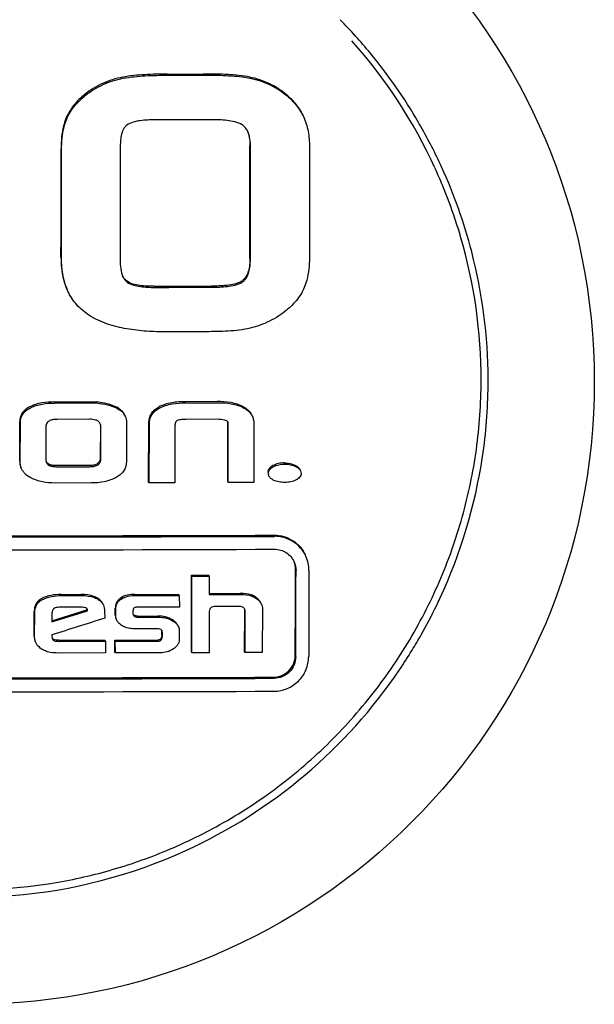
# Model space of a CAD drawing. Units: millimetres. Extents: x 8543 to 13597, y 66 to 5574.
# Drawn here: x 11499 to 11513, y 4134 to 4157 of the extents above; entities that cross this region are included whole.
import ezdxf

# ---------------------------------------------------------------- set-up
doc = ezdxf.new("R2010")
doc.units = ezdxf.units.MM

msp = doc.modelspace()

# ---------------------------------------------------------------- linework, layer by layer
for p, q in [((11502.62, 4155.805), (11503.458, 4155.807)), ((11502.632, 4155.78), (11503.469, 4155.782)), ((11505.777, 4154.821), (11505.794, 4154.782)), ((11508.813, 4153.638), (11508.822, 4153.62)), ((11503.454, 4149.846), (11502.606, 4149.844)), ((11500.015, 4148.222), (11500.982, 4148.223)), ((11500.994, 4148.198), (11500.982, 4148.223)), ((11503.78, 4148.23), (11503.045, 4148.228)), ((11503.056, 4148.202), (11503.792, 4148.204)), ((11500.026, 4148.196), (11500.994, 4148.198)), ((11499.214, 4146.848), (11499.216, 4147.769)), ((11500.828, 4147.821), (11500.087, 4147.82)), ((11501.682, 4147.75), (11501.68, 4146.826)), ((11503.786, 4147.821), (11503.061, 4147.819)), ((11504.023, 4146.381), (11504.026, 4147.754)), ((11499.225, 4146.822), (11499.228, 4147.744)), ((11499.819, 4147.648), (11499.818, 4146.919)), ((11501.079, 4147.675), (11501.077, 4146.932)), ((11501.089, 4146.907), (11501.09, 4147.65)), ((11502.192, 4146.376), (11502.2, 4147.732)), ((11502.204, 4146.351), (11502.212, 4147.707)), ((11502.803, 4147.671), (11502.8, 4146.352)), ((11504.034, 4146.356), (11504.037, 4147.729)), ((11504.629, 4147.711), (11504.625, 4146.358)), ((11500.825, 4146.75), (11500.073, 4146.749)), ((11500.085, 4146.724), (11500.836, 4146.725)), ((11500.876, 4146.348), (11500.027, 4146.347)), ((11502.204, 4146.351), (11502.192, 4146.376)), ((11502.8, 4146.352), (11502.204, 4146.351)), ((11504.034, 4146.356), (11504.023, 4146.381)), ((11504.625, 4146.358), (11504.034, 4146.356)), ((11503.186, 4144.218), (11503.583, 4144.219)), ((11503.197, 4144.192), (11503.186, 4144.218)), ((11503.197, 4144.192), (11503.595, 4144.193)), ((11503.595, 4144.193), (11503.583, 4144.219)), ((11503.595, 4144.193), (11503.597, 4143.765)), ((11500.17, 4143.768), (11500.637, 4143.769)), ((11500.182, 4143.743), (11500.648, 4143.744)), ((11501.878, 4143.771), (11502.891, 4143.774)), ((11501.89, 4143.746), (11502.902, 4143.748)), ((11502.902, 4143.748), (11502.891, 4143.774)), ((11502.902, 4143.748), (11502.905, 4143.478)), ((11503.597, 4143.791), (11504.314, 4143.793)), ((11503.597, 4143.765), (11504.326, 4143.767)), ((11500.634, 4143.473), (11500.122, 4143.472)), ((11501.424, 4143.291), (11501.424, 4143.453)), ((11501.435, 4143.265), (11501.436, 4143.428)), ((11502.905, 4143.478), (11501.979, 4143.475)), ((11504.284, 4143.494), (11503.765, 4143.492)), ((11504.826, 4143.435), (11504.822, 4142.426)), ((11499.548, 4142.804), (11499.55, 4143.372)), ((11499.559, 4142.778), (11499.561, 4143.346)), ((11499.955, 4143.162), (11500.767, 4143.417)), ((11499.955, 4143.133), (11500.779, 4143.392)), ((11499.959, 4143.342), (11499.955, 4143.133)), ((11500.779, 4143.392), (11500.767, 4143.417)), ((11501.176, 4143.39), (11501.179, 4143.22)), ((11501.833, 4143.382), (11501.833, 4143.318)), ((11501.871, 4143.264), (11501.859, 4143.289)), ((11501.946, 4143.27), (11502.409, 4143.271)), ((11501.957, 4143.244), (11502.42, 4143.245)), ((11503.596, 4143.379), (11503.593, 4142.422)), ((11504.414, 4142.45), (11504.417, 4143.4)), ((11504.425, 4142.425), (11504.428, 4143.374)), ((11501.452, 4143.184), (11501.449, 4143.191)), ((11502.371, 4142.974), (11501.953, 4142.974)), ((11499.957, 4142.835), (11499.957, 4142.803)), ((11499.957, 4142.803), (11499.964, 4142.766)), ((11502.501, 4142.833), (11502.501, 4142.909)), ((11502.512, 4142.808), (11502.512, 4142.884)), ((11502.903, 4142.924), (11502.902, 4142.725)), ((11500.115, 4142.711), (11501.183, 4142.712)), ((11500.126, 4142.685), (11501.195, 4142.687)), ((11501.195, 4142.687), (11501.183, 4142.712)), ((11501.195, 4142.687), (11501.197, 4142.416)), ((11501.411, 4142.713), (11502.407, 4142.715)), ((11501.423, 4142.687), (11501.411, 4142.713)), ((11501.414, 4142.442), (11501.411, 4142.713)), ((11501.423, 4142.687), (11502.419, 4142.689)), ((11501.426, 4142.417), (11501.423, 4142.687)), ((11501.197, 4142.416), (11500.108, 4142.415)), ((11501.426, 4142.417), (11501.414, 4142.442)), ((11502.459, 4142.419), (11501.426, 4142.417)), ((11503.195, 4142.421), (11503.184, 4142.446)), ((11503.593, 4142.422), (11503.195, 4142.421)), ((11504.425, 4142.425), (11504.414, 4142.45)), ((11504.822, 4142.426), (11504.425, 4142.425))]:
    msp.add_line(p, q)
msp.add_circle((11498.101, 4148.69), 14.4)
for centre, radius, start, end in [((11498.156, 4148.715), 11.89, 39.5983, 44.5996), ((11498.131, 4148.756), 11.745, 24.5595, 41.7268), ((11498.129, 4148.698), 11.921, 30.1417, 39.5795), ((11498.132, 4148.7), 11.918, 29.5644, 30.1398), ((11498.163, 4148.717), 11.882, 24.563, 29.5664), ((11498.144, 4148.741), 11.739, 22.5014, 24.5581), ((11498.162, 4148.719), 11.882, 19.5508, 24.5542), ((11498.132, 4148.736), 11.752, 18.3928, 22.5016), ((11498.117, 4148.703), 11.93, 14.5296, 19.5515), ((11498.144, 4148.74), 11.74, 16.3346, 18.3912), ((11498.133, 4148.738), 11.751, 359.8927, 16.3338), ((11498.101, 4148.706), 11.945, 0.2144, 14.4931), ((11498.112, 4148.711), 11.934, 359.4989, 0.1939), ((11498.14, 4148.711), 11.906, 351.5412, 359.4965), ((11500.869, 4147.676), 0.21, 359.8589, 2.6775), ((11498.058, 4148.733), 11.99, 335.0598, 351.4955), ((11498.098, 5930.255), 1785.129, 269.775421, 270.224579), ((11498.109, 5936.544), 1791.444, 269.776213, 270.223787), ((11498.108, 5932.893), 1788.091, 269.775793, 270.224207), ((11505.111, 4144.324), 0.792, 359.816, 24.5516), ((11498.081, 4148.733), 11.969, 334.1861, 335.0129), ((11500.628, 4143.419), 0.139, 2.0065, 4.4853), ((11500.606, 4143.418), 0.161, 359.7875, 2.005), ((11498.063, 4148.742), 11.989, 330.4791, 334.1853), ((11501.604, 4143.256), 0.168, 194.0414, 202.6584), ((11501.88, 4143.312), 0.0467, 205.0551, 212.3077), ((11504.274, 4143.4), 0.143, 359.8009, 4.1023), ((11502.438, 4142.882), 0.0853, 59.4644, 64.8364), ((11502.371, 4142.912), 0.13, 3.4001, 7.6662), ((11502.343, 4142.91), 0.158, 359.7434, 3.3962), ((11498.068, 4148.739), 11.984, 328.5258, 330.4791), ((11498.09, 4148.726), 11.958, 325.9242, 328.5262), ((11498.087, 5924.579), 1782.737, 269.77512, 270.22488), ((11498.099, 5930.877), 1789.06, 269.775914, 270.224086), ((11498.081, 4148.736), 11.971, 294.5533, 325.9082), ((11498.098, 5927.088), 1785.57, 269.775476, 270.224524), ((11498.062, 4148.775), 11.836, 292.6176, 297.7814), ((11498.055, 4148.826), 12.063, 274.6911, 294.487)]:
    msp.add_arc(centre, radius, start, end)
for points, knots in [([(11501.593, 4155.734), (11501.434, 4155.703), (11501.122, 4155.608), (11500.843, 4155.437), (11500.717, 4155.335)], [0, 0, 0, 0, 0.500008, 1, 1, 1, 1]), ([(11502.62, 4155.805), (11502.448, 4155.805), (11502.191, 4155.799), (11501.848, 4155.773), (11501.677, 4155.75), (11501.593, 4155.734)], [0, 0, 0, 0, 0.499924, 0.749955, 1, 1, 1, 1]), ([(11501.604, 4155.708), (11501.689, 4155.725), (11501.859, 4155.748), (11502.202, 4155.774), (11502.46, 4155.779), (11502.632, 4155.78)], [0, 0, 0, 0, 0.250042, 0.500074, 1, 1, 1, 1]), ([(11504.473, 4155.747), (11504.39, 4155.762), (11504.221, 4155.783), (11503.882, 4155.804), (11503.627, 4155.808), (11503.458, 4155.807)], [0, 0, 0, 0, 0.249916, 0.499907, 1, 1, 1, 1]), ([(11503.469, 4155.782), (11503.639, 4155.783), (11503.894, 4155.779), (11504.233, 4155.757), (11504.401, 4155.737), (11504.485, 4155.722)], [0, 0, 0, 0, 0.500093, 0.750084, 1, 1, 1, 1]), ([(11505.354, 4155.351), (11505.228, 4155.454), (11504.947, 4155.625), (11504.633, 4155.719), (11504.473, 4155.747)], [0, 0, 0, 0, 0.499989, 1, 1, 1, 1]), ([(11504.485, 4155.722), (11504.645, 4155.693), (11504.959, 4155.6), (11505.239, 4155.428), (11505.365, 4155.326)], [0, 0, 0, 0, 0.500011, 1, 1, 1, 1]), ([(11500.729, 4155.309), (11500.854, 4155.411), (11501.134, 4155.582), (11501.446, 4155.678), (11501.604, 4155.708)], [0, 0, 0, 0, 0.49999, 1, 1, 1, 1]), ([(11500.717, 4155.335), (11500.625, 4155.259), (11500.495, 4155.134), (11500.357, 4154.939), (11500.304, 4154.831), (11500.281, 4154.776)], [0, 0, 0, 0, 0.499657, 0.749824, 1, 1, 1, 1]), ([(11500.293, 4154.75), (11500.315, 4154.806), (11500.369, 4154.913), (11500.506, 4155.109), (11500.637, 4155.234), (11500.729, 4155.309)], [0, 0, 0, 0, 0.250178, 0.500346, 1, 1, 1, 1]), ([(11505.765, 4154.847), (11505.719, 4154.946), (11505.598, 4155.132), (11505.439, 4155.283), (11505.354, 4155.351)], [0, 0, 0, 0, 0.499907, 1, 1, 1, 1]), ([(11505.365, 4155.326), (11505.45, 4155.257), (11505.61, 4155.106), (11505.731, 4154.921), (11505.777, 4154.821)], [0, 0, 0, 0, 0.500027, 1, 1, 1, 1]), ([(11500.281, 4154.776), (11500.26, 4154.721), (11500.188, 4154.497), (11500.17, 4154.26), (11500.17, 4154.084)], [0, 0, 0, 0, 0.250415, 1, 1, 1, 1]), ([(11500.182, 4154.058), (11500.182, 4154.234), (11500.2, 4154.472), (11500.271, 4154.696), (11500.293, 4154.75)], [0, 0, 0, 0, 0.749584, 1, 1, 1, 1]), ([(11501.688, 4154.622), (11501.67, 4154.608), (11501.638, 4154.575), (11501.602, 4154.515), (11501.578, 4154.451), (11501.555, 4154.362), (11501.542, 4154.247), (11501.539, 4154.156), (11501.539, 4154.11)], [0, 0, 0, 0, 0.124945, 0.249944, 0.374973, 0.50001, 0.749967, 1, 1, 1, 1]), ([(11502.335, 4154.747), (11502.279, 4154.747), (11502.168, 4154.744), (11502.001, 4154.73), (11501.838, 4154.699), (11501.732, 4154.656), (11501.688, 4154.622)], [0, 0, 0, 0, 0.250234, 0.50047, 0.750628, 1, 1, 1, 1]), ([(11504.359, 4154.629), (11504.308, 4154.662), (11504.19, 4154.705), (11503.947, 4154.745), (11503.762, 4154.751), (11503.639, 4154.751)], [0, 0, 0, 0, 0.249521, 0.499642, 1, 1, 1, 1]), ([(11504.489, 4154.474), (11504.475, 4154.505), (11504.439, 4154.564), (11504.388, 4154.611), (11504.359, 4154.629)], [0, 0, 0, 0, 0.500426, 1, 1, 1, 1]), ([(11505.794, 4154.782), (11505.839, 4154.672), (11505.901, 4154.44), (11505.916, 4154.201), (11505.916, 4154.082)], [0, 0, 0, 0, 0.499696, 1, 1, 1, 1]), ([(11504.55, 4154.118), (11504.55, 4154.179), (11504.543, 4154.3), (11504.514, 4154.419), (11504.489, 4154.474)], [0, 0, 0, 0, 0.500623, 1, 1, 1, 1]), ([(11504.495, 4154.455), (11504.512, 4154.405), (11504.533, 4154.301), (11504.538, 4154.196), (11504.538, 4154.144)], [0, 0, 0, 0, 0.499669, 1, 1, 1, 1]), ([(11500.168, 4151.569), (11500.168, 4151.44), (11500.187, 4151.181), (11500.26, 4150.931), (11500.314, 4150.814)], [0, 0, 0, 0, 0.500403, 1, 1, 1, 1]), ([(11500.325, 4150.788), (11500.272, 4150.905), (11500.198, 4151.156), (11500.18, 4151.415), (11500.18, 4151.544)], [0, 0, 0, 0, 0.499602, 1, 1, 1, 1]), ([(11501.537, 4151.496), (11501.537, 4151.433), (11501.543, 4151.305), (11501.573, 4151.179), (11501.599, 4151.121)], [0, 0, 0, 0, 0.500724, 1, 1, 1, 1]), ([(11504.536, 4151.538), (11504.536, 4151.49), (11504.532, 4151.394), (11504.507, 4151.252), (11504.462, 4151.139), (11504.404, 4151.062), (11504.367, 4151.03), (11504.347, 4151.017)], [0, 0, 0, 0, 0.250097, 0.50013, 0.749824, 0.874943, 1, 1, 1, 1]), ([(11504.359, 4150.991), (11504.379, 4151.005), (11504.415, 4151.037), (11504.473, 4151.114), (11504.519, 4151.227), (11504.543, 4151.369), (11504.548, 4151.465), (11504.548, 4151.513)], [0, 0, 0, 0, 0.125062, 0.250189, 0.499883, 0.74991, 1, 1, 1, 1]), ([(11505.914, 4151.56), (11505.914, 4151.384), (11505.891, 4151.146), (11505.816, 4150.922), (11505.794, 4150.868)], [0, 0, 0, 0, 0.749473, 1, 1, 1, 1]), ([(11501.599, 4151.121), (11501.611, 4151.097), (11501.637, 4151.05), (11501.675, 4151.011), (11501.696, 4150.994)], [0, 0, 0, 0, 0.500198, 1, 1, 1, 1]), ([(11502.32, 4150.898), (11502.211, 4150.897), (11502.046, 4150.903), (11501.831, 4150.944), (11501.727, 4150.986), (11501.684, 4151.02)], [0, 0, 0, 0, 0.500558, 0.750771, 1, 1, 1, 1]), ([(11501.696, 4150.994), (11501.739, 4150.961), (11501.843, 4150.918), (11502.057, 4150.878), (11502.222, 4150.872), (11502.332, 4150.872)], [0, 0, 0, 0, 0.249237, 0.499449, 1, 1, 1, 1]), ([(11504.347, 4151.017), (11504.322, 4151), (11504.268, 4150.973), (11504.153, 4150.939), (11504.004, 4150.916), (11503.825, 4150.904), (11503.705, 4150.901), (11503.645, 4150.901)], [0, 0, 0, 0, 0.125147, 0.25021, 0.500113, 0.750053, 1, 1, 1, 1]), ([(11503.657, 4150.876), (11503.717, 4150.876), (11503.837, 4150.878), (11504.016, 4150.891), (11504.164, 4150.914), (11504.279, 4150.948), (11504.334, 4150.975), (11504.359, 4150.991)], [0, 0, 0, 0, 0.249968, 0.499927, 0.749844, 0.874894, 1, 1, 1, 1]), ([(11500.827, 4150.22), (11500.719, 4150.289), (11500.519, 4150.454), (11500.378, 4150.672), (11500.325, 4150.788)], [0, 0, 0, 0, 0.500017, 1, 1, 1, 1]), ([(11505.794, 4150.868), (11505.748, 4150.758), (11505.617, 4150.553), (11505.442, 4150.39), (11505.348, 4150.316)], [0, 0, 0, 0, 0.499611, 1, 1, 1, 1]), ([(11505.348, 4150.316), (11505.223, 4150.216), (11504.946, 4150.047), (11504.639, 4149.948), (11504.482, 4149.915)], [0, 0, 0, 0, 0.500133, 1, 1, 1, 1]), ([(11502.606, 4149.844), (11502.453, 4149.843), (11502.146, 4149.852), (11501.687, 4149.904), (11501.239, 4150.011), (11500.956, 4150.138), (11500.827, 4150.22)], [0, 0, 0, 0, 0.250158, 0.500281, 0.750284, 1, 1, 1, 1]), ([(11504.482, 4149.915), (11504.398, 4149.897), (11504.227, 4149.874), (11503.884, 4149.85), (11503.626, 4149.847), (11503.454, 4149.846)], [0, 0, 0, 0, 0.249979, 0.499979, 1, 1, 1, 1]), ([(11503.579, 4138.303), (11504.051, 4138.551), (11504.961, 4139.112), (11506.2, 4140.13), (11507.29, 4141.306), (11508.211, 4142.618), (11508.946, 4144.041), (11509.482, 4145.551), (11509.809, 4147.118), (11509.883, 4148.184), (11509.884, 4148.716)], [0, 0, 0, 0, 0.125099, 0.250182, 0.375242, 0.50027, 0.625261, 0.750212, 0.875124, 1, 1, 1, 1]), ([(11500.015, 4148.222), (11499.918, 4148.222), (11499.726, 4148.21), (11499.537, 4148.156), (11499.451, 4148.112)], [0, 0, 0, 0, 0.500437, 1, 1, 1, 1]), ([(11501.471, 4148.091), (11501.398, 4148.133), (11501.234, 4148.187), (11501.066, 4148.213), (11500.982, 4148.223)], [0, 0, 0, 0, 0.499195, 1, 1, 1, 1]), ([(11503.045, 4148.228), (11502.939, 4148.227), (11502.727, 4148.214), (11502.52, 4148.153), (11502.427, 4148.103)], [0, 0, 0, 0, 0.500374, 1, 1, 1, 1]), ([(11504.39, 4148.108), (11504.299, 4148.157), (11504.094, 4148.218), (11503.885, 4148.23), (11503.78, 4148.23)], [0, 0, 0, 0, 0.498953, 1, 1, 1, 1]), ([(11503.792, 4148.204), (11503.896, 4148.205), (11504.106, 4148.193), (11504.31, 4148.132), (11504.402, 4148.082)], [0, 0, 0, 0, 0.501039, 1, 1, 1, 1]), ([(11499.451, 4148.112), (11499.419, 4148.096), (11499.355, 4148.058), (11499.276, 4147.98), (11499.225, 4147.879), (11499.216, 4147.806), (11499.216, 4147.769)], [0, 0, 0, 0, 0.250469, 0.500567, 0.75028, 1, 1, 1, 1]), ([(11499.228, 4147.744), (11499.228, 4147.78), (11499.237, 4147.854), (11499.287, 4147.954), (11499.367, 4148.032), (11499.43, 4148.071), (11499.463, 4148.087)], [0, 0, 0, 0, 0.24966, 0.499333, 0.74947, 1, 1, 1, 1]), ([(11499.463, 4148.087), (11499.549, 4148.13), (11499.737, 4148.184), (11499.93, 4148.196), (11500.026, 4148.196)], [0, 0, 0, 0, 0.499556, 1, 1, 1, 1]), ([(11500.994, 4148.198), (11501.078, 4148.188), (11501.246, 4148.162), (11501.409, 4148.107), (11501.483, 4148.066)], [0, 0, 0, 0, 0.500797, 1, 1, 1, 1]), ([(11501.638, 4147.923), (11501.621, 4147.959), (11501.572, 4148.025), (11501.506, 4148.071), (11501.471, 4148.091)], [0, 0, 0, 0, 0.499462, 1, 1, 1, 1]), ([(11501.483, 4148.066), (11501.518, 4148.045), (11501.586, 4147.997), (11501.636, 4147.929), (11501.653, 4147.892)], [0, 0, 0, 0, 0.500454, 1, 1, 1, 1]), ([(11502.2, 4147.732), (11502.2, 4147.77), (11502.209, 4147.847), (11502.253, 4147.955), (11502.329, 4148.042), (11502.394, 4148.085), (11502.427, 4148.103)], [0, 0, 0, 0, 0.249698, 0.499668, 0.749839, 1, 1, 1, 1]), ([(11502.212, 4147.707), (11502.212, 4147.745), (11502.22, 4147.822), (11502.264, 4147.929), (11502.341, 4148.017), (11502.405, 4148.059), (11502.439, 4148.077)], [0, 0, 0, 0, 0.249695, 0.499674, 0.749839, 1, 1, 1, 1]), ([(11502.439, 4148.077), (11502.532, 4148.127), (11502.739, 4148.188), (11502.95, 4148.202), (11503.056, 4148.202)], [0, 0, 0, 0, 0.499617, 1, 1, 1, 1]), ([(11504.39, 4148.108), (11504.431, 4148.086), (11504.507, 4148.033), (11504.562, 4147.957), (11504.581, 4147.916)], [0, 0, 0, 0, 0.500277, 1, 1, 1, 1]), ([(11504.402, 4148.082), (11504.442, 4148.061), (11504.519, 4148.008), (11504.573, 4147.932), (11504.592, 4147.89)], [0, 0, 0, 0, 0.500275, 1, 1, 1, 1]), ([(11500.087, 4147.82), (11500.057, 4147.82), (11500.012, 4147.817), (11499.953, 4147.806), (11499.911, 4147.791), (11499.871, 4147.769), (11499.84, 4147.735), (11499.822, 4147.693), (11499.819, 4147.663), (11499.819, 4147.648)], [0, 0, 0, 0, 0.250172, 0.375367, 0.500545, 0.625637, 0.750516, 0.875244, 1, 1, 1, 1]), ([(11501.077, 4147.719), (11501.067, 4147.74), (11501.035, 4147.778), (11500.969, 4147.806), (11500.899, 4147.819), (11500.852, 4147.821), (11500.828, 4147.821)], [0, 0, 0, 0, 0.248274, 0.49815, 0.748915, 1, 1, 1, 1]), ([(11502.855, 4147.791), (11502.845, 4147.785), (11502.827, 4147.77), (11502.811, 4147.739), (11502.804, 4147.705), (11502.803, 4147.682), (11502.803, 4147.671)], [0, 0, 0, 0, 0.250163, 0.500327, 0.750266, 1, 1, 1, 1]), ([(11503.061, 4147.819), (11503.026, 4147.818), (11502.974, 4147.817), (11502.905, 4147.807), (11502.871, 4147.797), (11502.855, 4147.791)], [0, 0, 0, 0, 0.499854, 0.74995, 1, 1, 1, 1]), ([(11504.592, 4147.89), (11504.605, 4147.862), (11504.624, 4147.803), (11504.629, 4147.741), (11504.629, 4147.711)], [0, 0, 0, 0, 0.499879, 1, 1, 1, 1]), ([(11499.214, 4146.848), (11499.214, 4146.822), (11499.218, 4146.771), (11499.234, 4146.723), (11499.245, 4146.699)], [0, 0, 0, 0, 0.50005, 1, 1, 1, 1]), ([(11501.077, 4146.932), (11501.077, 4146.903), (11501.069, 4146.857), (11501.033, 4146.809), (11500.997, 4146.783), (11500.956, 4146.766), (11500.898, 4146.753), (11500.854, 4146.75), (11500.825, 4146.75)], [0, 0, 0, 0, 0.248756, 0.374154, 0.499635, 0.624893, 0.750051, 1, 1, 1, 1]), ([(11500.836, 4146.725), (11500.865, 4146.725), (11500.91, 4146.728), (11500.967, 4146.741), (11501.008, 4146.758), (11501.045, 4146.784), (11501.071, 4146.82), (11501.086, 4146.862), (11501.089, 4146.892), (11501.089, 4146.907)], [0, 0, 0, 0, 0.249324, 0.374221, 0.499661, 0.624727, 0.750033, 0.875117, 1, 1, 1, 1]), ([(11499.256, 4146.674), (11499.246, 4146.697), (11499.23, 4146.746), (11499.225, 4146.797), (11499.225, 4146.822)], [0, 0, 0, 0, 0.499934, 1, 1, 1, 1]), ([(11499.467, 4146.47), (11499.423, 4146.494), (11499.36, 4146.535), (11499.292, 4146.609), (11499.267, 4146.652), (11499.256, 4146.674)], [0, 0, 0, 0, 0.499613, 0.7499, 1, 1, 1, 1]), ([(11500.073, 4146.749), (11500.036, 4146.749), (11499.964, 4146.752), (11499.89, 4146.774), (11499.861, 4146.796)], [0, 0, 0, 0, 0.502442, 1, 1, 1, 1]), ([(11499.873, 4146.771), (11499.901, 4146.748), (11499.975, 4146.726), (11500.048, 4146.724), (11500.085, 4146.724)], [0, 0, 0, 0, 0.497503, 1, 1, 1, 1]), ([(11501.68, 4146.826), (11501.68, 4146.789), (11501.669, 4146.715), (11501.616, 4146.616), (11501.537, 4146.537), (11501.476, 4146.497), (11501.444, 4146.478)], [0, 0, 0, 0, 0.249528, 0.499317, 0.749549, 1, 1, 1, 1]), ([(11505.066, 4146.749), (11505.051, 4146.742), (11505.022, 4146.724), (11504.985, 4146.691), (11504.959, 4146.647), (11504.954, 4146.614), (11504.954, 4146.597)], [0, 0, 0, 0, 0.250296, 0.500595, 0.750518, 1, 1, 1, 1]), ([(11504.965, 4146.572), (11504.965, 4146.588), (11504.971, 4146.622), (11504.997, 4146.665), (11505.034, 4146.699), (11505.063, 4146.716), (11505.077, 4146.724)], [0, 0, 0, 0, 0.249425, 0.499322, 0.749613, 1, 1, 1, 1]), ([(11505.329, 4146.811), (11505.284, 4146.811), (11505.193, 4146.801), (11505.106, 4146.77), (11505.066, 4146.749)], [0, 0, 0, 0, 0.49968, 1, 1, 1, 1]), ([(11505.077, 4146.724), (11505.118, 4146.744), (11505.204, 4146.776), (11505.296, 4146.785), (11505.341, 4146.785)], [0, 0, 0, 0, 0.500312, 1, 1, 1, 1]), ([(11505.329, 4146.811), (11505.375, 4146.811), (11505.465, 4146.801), (11505.551, 4146.77), (11505.592, 4146.75)], [0, 0, 0, 0, 0.500386, 1, 1, 1, 1]), ([(11505.341, 4146.785), (11505.386, 4146.785), (11505.477, 4146.776), (11505.563, 4146.745), (11505.603, 4146.725)], [0, 0, 0, 0, 0.50038, 1, 1, 1, 1]), ([(11505.592, 4146.75), (11505.613, 4146.74), (11505.655, 4146.715), (11505.687, 4146.677), (11505.697, 4146.655)], [0, 0, 0, 0, 0.500771, 1, 1, 1, 1]), ([(11505.603, 4146.725), (11505.625, 4146.714), (11505.666, 4146.69), (11505.698, 4146.651), (11505.708, 4146.629)], [0, 0, 0, 0, 0.50105, 1, 1, 1, 1]), ([(11500.027, 4146.347), (11499.931, 4146.347), (11499.738, 4146.362), (11499.552, 4146.425), (11499.467, 4146.47)], [0, 0, 0, 0, 0.500579, 1, 1, 1, 1]), ([(11501.444, 4146.478), (11501.359, 4146.43), (11501.171, 4146.364), (11500.974, 4146.348), (11500.876, 4146.348)], [0, 0, 0, 0, 0.499775, 1, 1, 1, 1]), ([(11505.078, 4146.415), (11505.058, 4146.426), (11505.018, 4146.45), (11504.988, 4146.488), (11504.978, 4146.509)], [0, 0, 0, 0, 0.500855, 1, 1, 1, 1]), ([(11505.345, 4146.361), (11505.299, 4146.361), (11505.208, 4146.367), (11505.119, 4146.394), (11505.078, 4146.415)], [0, 0, 0, 0, 0.5009, 1, 1, 1, 1]), ([(11505.605, 4146.419), (11505.566, 4146.398), (11505.479, 4146.368), (11505.39, 4146.361), (11505.345, 4146.361)], [0, 0, 0, 0, 0.500107, 1, 1, 1, 1]), ([(11505.721, 4146.571), (11505.721, 4146.554), (11505.715, 4146.52), (11505.687, 4146.477), (11505.649, 4146.444), (11505.62, 4146.426), (11505.605, 4146.419)], [0, 0, 0, 0, 0.249367, 0.499275, 0.7496, 1, 1, 1, 1]), ([(11505.095, 4145.14), (11505.17, 4145.14), (11505.322, 4145.119), (11505.531, 4145.025), (11505.705, 4144.875), (11505.788, 4144.747), (11505.819, 4144.678)], [0, 0, 0, 0, 0.250582, 0.50059, 0.750284, 1, 1, 1, 1]), ([(11505.831, 4144.653), (11505.799, 4144.721), (11505.716, 4144.85), (11505.543, 4144.999), (11505.334, 4145.094), (11505.182, 4145.115), (11505.106, 4145.114)], [0, 0, 0, 0, 0.249716, 0.499412, 0.74942, 1, 1, 1, 1]), ([(11505.105, 4144.816), (11505.153, 4144.816), (11505.248, 4144.803), (11505.378, 4144.744), (11505.487, 4144.65), (11505.539, 4144.57), (11505.558, 4144.527)], [0, 0, 0, 0, 0.25059, 0.500603, 0.7503, 1, 1, 1, 1]), ([(11505.585, 4142.355), (11505.585, 4142.521), (11505.588, 4143.184), (11505.59, 4143.848), (11505.591, 4144.345)], [0, 0, 0, 0, 0.249813, 1, 1, 1, 1]), ([(11503.184, 4142.446), (11503.184, 4142.594), (11503.185, 4143.184), (11503.185, 4143.775), (11503.186, 4144.218)], [0, 0, 0, 0, 0.249834, 1, 1, 1, 1]), ([(11503.195, 4142.421), (11503.195, 4142.568), (11503.196, 4143.159), (11503.197, 4143.749), (11503.197, 4144.192)], [0, 0, 0, 0, 0.249835, 1, 1, 1, 1]), ([(11505.596, 4142.33), (11505.597, 4142.496), (11505.599, 4143.159), (11505.601, 4143.822), (11505.603, 4144.32)], [0, 0, 0, 0, 0.249814, 1, 1, 1, 1]), ([(11505.902, 4144.321), (11505.902, 4144.155), (11505.9, 4143.492), (11505.897, 4142.829), (11505.896, 4142.331)], [0, 0, 0, 0, 0.250181, 1, 1, 1, 1]), ([(11499.713, 4143.67), (11499.687, 4143.655), (11499.639, 4143.619), (11499.585, 4143.546), (11499.555, 4143.461), (11499.55, 4143.401), (11499.55, 4143.372)], [0, 0, 0, 0, 0.250652, 0.500766, 0.75047, 1, 1, 1, 1]), ([(11500.17, 4143.768), (11500.091, 4143.768), (11499.934, 4143.757), (11499.781, 4143.709), (11499.713, 4143.67)], [0, 0, 0, 0, 0.500588, 1, 1, 1, 1]), ([(11499.725, 4143.644), (11499.793, 4143.683), (11499.946, 4143.732), (11500.103, 4143.743), (11500.182, 4143.743)], [0, 0, 0, 0, 0.499403, 1, 1, 1, 1]), ([(11501.02, 4143.678), (11500.991, 4143.695), (11500.872, 4143.753), (11500.736, 4143.769), (11500.637, 4143.769)], [0, 0, 0, 0, 0.250442, 1, 1, 1, 1]), ([(11500.648, 4143.744), (11500.748, 4143.744), (11500.883, 4143.728), (11501.003, 4143.67), (11501.031, 4143.653)], [0, 0, 0, 0, 0.749558, 1, 1, 1, 1]), ([(11501.138, 4143.548), (11501.126, 4143.575), (11501.092, 4143.625), (11501.045, 4143.662), (11501.02, 4143.678)], [0, 0, 0, 0, 0.499463, 1, 1, 1, 1]), ([(11501.031, 4143.653), (11501.056, 4143.637), (11501.103, 4143.6), (11501.137, 4143.55), (11501.15, 4143.523)], [0, 0, 0, 0, 0.500403, 1, 1, 1, 1]), ([(11501.545, 4143.685), (11501.526, 4143.672), (11501.491, 4143.642), (11501.451, 4143.586), (11501.428, 4143.521), (11501.424, 4143.476), (11501.424, 4143.453)], [0, 0, 0, 0, 0.25059, 0.500863, 0.750654, 1, 1, 1, 1]), ([(11501.436, 4143.428), (11501.436, 4143.45), (11501.44, 4143.496), (11501.463, 4143.561), (11501.503, 4143.617), (11501.538, 4143.647), (11501.557, 4143.66)], [0, 0, 0, 0, 0.249346, 0.499141, 0.749414, 1, 1, 1, 1]), ([(11501.878, 4143.771), (11501.82, 4143.771), (11501.704, 4143.762), (11501.593, 4143.718), (11501.545, 4143.685)], [0, 0, 0, 0, 0.500631, 1, 1, 1, 1]), ([(11501.557, 4143.66), (11501.604, 4143.693), (11501.715, 4143.736), (11501.832, 4143.746), (11501.89, 4143.746)], [0, 0, 0, 0, 0.499347, 1, 1, 1, 1]), ([(11504.744, 4143.641), (11504.719, 4143.668), (11504.664, 4143.716), (11504.598, 4143.748), (11504.563, 4143.759)], [0, 0, 0, 0, 0.499625, 1, 1, 1, 1]), ([(11504.575, 4143.734), (11504.609, 4143.723), (11504.676, 4143.691), (11504.731, 4143.642), (11504.755, 4143.615)], [0, 0, 0, 0, 0.500345, 1, 1, 1, 1]), ([(11499.561, 4143.346), (11499.561, 4143.376), (11499.567, 4143.436), (11499.596, 4143.521), (11499.65, 4143.594), (11499.699, 4143.629), (11499.725, 4143.644)], [0, 0, 0, 0, 0.249362, 0.499107, 0.749361, 1, 1, 1, 1]), ([(11500.122, 4143.472), (11500.102, 4143.472), (11500.062, 4143.47), (11500.014, 4143.453), (11499.984, 4143.426), (11499.963, 4143.392), (11499.959, 4143.361), (11499.959, 4143.342)], [0, 0, 0, 0, 0.250785, 0.500856, 0.626268, 0.751429, 1, 1, 1, 1]), ([(11500.739, 4143.462), (11500.722, 4143.468), (11500.686, 4143.472), (11500.651, 4143.473), (11500.634, 4143.473)], [0, 0, 0, 0, 0.499358, 1, 1, 1, 1]), ([(11501.858, 4143.46), (11501.846, 4143.453), (11501.834, 4143.423), (11501.833, 4143.396), (11501.833, 4143.382)], [0, 0, 0, 0, 0.494095, 1, 1, 1, 1]), ([(11501.979, 4143.475), (11501.958, 4143.475), (11501.928, 4143.475), (11501.887, 4143.47), (11501.867, 4143.464), (11501.858, 4143.46)], [0, 0, 0, 0, 0.499982, 0.750112, 1, 1, 1, 1]), ([(11503.765, 4143.492), (11503.746, 4143.492), (11503.708, 4143.49), (11503.66, 4143.478), (11503.628, 4143.457), (11503.602, 4143.428), (11503.596, 4143.398), (11503.596, 4143.379)], [0, 0, 0, 0, 0.250577, 0.501095, 0.626762, 0.752216, 1, 1, 1, 1]), ([(11504.394, 4143.463), (11504.387, 4143.469), (11504.353, 4143.489), (11504.313, 4143.494), (11504.284, 4143.494)], [0, 0, 0, 0, 0.250624, 1, 1, 1, 1]), ([(11501.946, 4143.27), (11501.931, 4143.269), (11501.901, 4143.271), (11501.872, 4143.281), (11501.859, 4143.289)], [0, 0, 0, 0, 0.50126, 1, 1, 1, 1]), ([(11501.871, 4143.264), (11501.884, 4143.256), (11501.912, 4143.246), (11501.942, 4143.244), (11501.957, 4143.244)], [0, 0, 0, 0, 0.498758, 1, 1, 1, 1]), ([(11502.749, 4143.179), (11502.699, 4143.211), (11502.588, 4143.258), (11502.468, 4143.271), (11502.409, 4143.271)], [0, 0, 0, 0, 0.499114, 1, 1, 1, 1]), ([(11502.42, 4143.245), (11502.48, 4143.245), (11502.599, 4143.233), (11502.711, 4143.185), (11502.761, 4143.154)], [0, 0, 0, 0, 0.500882, 1, 1, 1, 1]), ([(11501.693, 4143), (11501.655, 4143.011), (11501.581, 4143.041), (11501.519, 4143.092), (11501.493, 4143.122)], [0, 0, 0, 0, 0.500717, 1, 1, 1, 1]), ([(11501.953, 4142.974), (11501.909, 4142.973), (11501.822, 4142.976), (11501.735, 4142.987), (11501.693, 4143)], [0, 0, 0, 0, 0.500529, 1, 1, 1, 1]), ([(11502.475, 4142.959), (11502.459, 4142.966), (11502.424, 4142.973), (11502.389, 4142.975), (11502.371, 4142.974)], [0, 0, 0, 0, 0.499014, 1, 1, 1, 1]), ([(11502.868, 4143.056), (11502.855, 4143.082), (11502.82, 4143.129), (11502.773, 4143.164), (11502.749, 4143.179)], [0, 0, 0, 0, 0.49931, 1, 1, 1, 1]), ([(11502.761, 4143.154), (11502.786, 4143.138), (11502.834, 4143.101), (11502.87, 4143.052), (11502.882, 4143.024)], [0, 0, 0, 0, 0.500702, 1, 1, 1, 1]), ([(11499.972, 4142.739), (11499.976, 4142.731), (11499.987, 4142.714), (11500.003, 4142.703), (11500.012, 4142.7)], [0, 0, 0, 0, 0.49963, 1, 1, 1, 1]), ([(11502.48, 4142.752), (11502.476, 4142.746), (11502.467, 4142.734), (11502.443, 4142.718), (11502.421, 4142.715), (11502.407, 4142.715)], [0, 0, 0, 0, 0.250468, 0.50121, 1, 1, 1, 1]), ([(11499.859, 4142.444), (11499.824, 4142.454), (11499.756, 4142.482), (11499.695, 4142.524), (11499.668, 4142.549)], [0, 0, 0, 0, 0.500455, 1, 1, 1, 1]), ([(11500.115, 4142.711), (11500.095, 4142.711), (11500.057, 4142.712), (11500.018, 4142.718), (11500.001, 4142.725)], [0, 0, 0, 0, 0.500871, 1, 1, 1, 1]), ([(11500.012, 4142.7), (11500.03, 4142.693), (11500.069, 4142.687), (11500.107, 4142.685), (11500.126, 4142.685)], [0, 0, 0, 0, 0.499125, 1, 1, 1, 1]), ([(11502.419, 4142.689), (11502.433, 4142.689), (11502.455, 4142.693), (11502.479, 4142.709), (11502.488, 4142.72), (11502.491, 4142.726)], [0, 0, 0, 0, 0.498386, 0.749104, 1, 1, 1, 1]), ([(11502.767, 4142.511), (11502.722, 4142.48), (11502.623, 4142.432), (11502.513, 4142.419), (11502.459, 4142.419)], [0, 0, 0, 0, 0.500148, 1, 1, 1, 1]), ([(11502.902, 4142.725), (11502.902, 4142.703), (11502.895, 4142.659), (11502.865, 4142.6), (11502.82, 4142.55), (11502.785, 4142.523), (11502.767, 4142.511)], [0, 0, 0, 0, 0.248965, 0.498713, 0.749178, 1, 1, 1, 1]), ([(11505.084, 4141.856), (11505.149, 4141.856), (11505.28, 4141.883), (11505.446, 4141.994), (11505.558, 4142.159), (11505.585, 4142.291), (11505.585, 4142.355)], [0, 0, 0, 0, 0.249986, 0.500464, 0.750681, 1, 1, 1, 1]), ([(11505.095, 4141.532), (11505.199, 4141.533), (11505.409, 4141.575), (11505.674, 4141.753), (11505.853, 4142.018), (11505.895, 4142.228), (11505.896, 4142.331)], [0, 0, 0, 0, 0.249981, 0.500471, 0.750694, 1, 1, 1, 1]), ([(11505.596, 4142.33), (11505.596, 4142.265), (11505.57, 4142.134), (11505.458, 4141.969), (11505.292, 4141.857), (11505.161, 4141.831), (11505.096, 4141.831)], [0, 0, 0, 0, 0.249305, 0.499507, 0.749996, 1, 1, 1, 1]), ([(11491.869, 4138.699), (11492.265, 4138.454), (11493.088, 4138.011), (11494.823, 4137.327), (11497.128, 4136.865), (11499.477, 4136.959), (11501.3, 4137.361), (11502.184, 4137.669), (11502.614, 4137.849)], [0, 0, 0, 0, 0.125003, 0.250041, 0.499779, 0.749635, 0.874812, 1, 1, 1, 1])]:
    msp.add_open_spline(points, degree=3, knots=knots)
for points in [[(11503.639, 4154.751), (11503.204, 4154.749), (11502.769, 4154.748), (11502.335, 4154.747)], [(11504.536, 4151.538), (11504.537, 4152.407), (11504.538, 4153.275), (11504.538, 4154.144)], [(11500.168, 4151.569), (11500.169, 4152.407), (11500.17, 4153.246), (11500.17, 4154.084)], [(11500.18, 4151.544), (11500.181, 4152.382), (11500.182, 4153.22), (11500.182, 4154.058)], [(11501.539, 4154.11), (11501.539, 4153.239), (11501.538, 4152.368), (11501.537, 4151.496)], [(11504.548, 4151.513), (11504.549, 4152.381), (11504.549, 4153.25), (11504.55, 4154.118)], [(11505.916, 4154.082), (11505.916, 4153.241), (11505.915, 4152.401), (11505.914, 4151.56)], [(11501.684, 4151.02), (11501.646, 4151.05), (11501.615, 4151.091), (11501.594, 4151.134)], [(11502.32, 4150.898), (11502.762, 4150.899), (11503.204, 4150.9), (11503.645, 4150.901)], [(11502.332, 4150.872), (11502.774, 4150.873), (11503.215, 4150.874), (11503.657, 4150.876)], [(11501.653, 4147.892), (11501.673, 4147.848), (11501.682, 4147.799), (11501.682, 4147.75)], [(11503.955, 4147.801), (11503.9, 4147.815), (11503.843, 4147.821), (11503.786, 4147.821)], [(11503.992, 4147.788), (11503.98, 4147.793), (11503.968, 4147.797), (11503.955, 4147.801)], [(11504.028, 4147.76), (11504.019, 4147.772), (11504.006, 4147.781), (11503.992, 4147.788)], [(11504.033, 4147.751), (11504.031, 4147.754), (11504.03, 4147.757), (11504.028, 4147.76)], [(11504.037, 4147.729), (11504.037, 4147.736), (11504.036, 4147.744), (11504.033, 4147.751)], [(11501.09, 4147.65), (11501.09, 4147.673), (11501.086, 4147.698), (11501.077, 4147.719)], [(11499.818, 4146.919), (11499.818, 4146.885), (11499.821, 4146.85), (11499.835, 4146.819)], [(11499.861, 4146.796), (11499.848, 4146.806), (11499.837, 4146.819), (11499.829, 4146.833)], [(11499.835, 4146.819), (11499.843, 4146.801), (11499.857, 4146.783), (11499.873, 4146.771)], [(11505.708, 4146.629), (11505.717, 4146.611), (11505.721, 4146.591), (11505.721, 4146.571)], [(11504.954, 4146.597), (11504.954, 4146.576), (11504.958, 4146.554), (11504.967, 4146.534)], [(11504.978, 4146.509), (11504.969, 4146.528), (11504.965, 4146.55), (11504.965, 4146.572)], [(11505.591, 4144.345), (11505.591, 4144.407), (11505.58, 4144.469), (11505.557, 4144.527)], [(11505.558, 4144.527), (11505.588, 4144.463), (11505.603, 4144.391), (11505.603, 4144.32)], [(11504.563, 4143.759), (11504.483, 4143.785), (11504.398, 4143.793), (11504.314, 4143.793)], [(11504.326, 4143.767), (11504.41, 4143.768), (11504.495, 4143.759), (11504.575, 4143.734)], [(11500.748, 4143.458), (11500.745, 4143.46), (11500.742, 4143.461), (11500.739, 4143.462)], [(11500.759, 4143.451), (11500.756, 4143.454), (11500.752, 4143.456), (11500.748, 4143.458)], [(11500.771, 4143.434), (11500.768, 4143.44), (11500.764, 4143.446), (11500.759, 4143.451)], [(11500.764, 4143.445), (11500.766, 4143.44), (11500.766, 4143.435), (11500.767, 4143.43)], [(11500.779, 4143.392), (11500.779, 4143.406), (11500.777, 4143.421), (11500.771, 4143.434)], [(11501.15, 4143.523), (11501.168, 4143.482), (11501.177, 4143.435), (11501.176, 4143.39)], [(11504.417, 4143.429), (11504.411, 4143.441), (11504.403, 4143.453), (11504.394, 4143.463)], [(11504.413, 4143.431), (11504.415, 4143.424), (11504.416, 4143.417), (11504.416, 4143.41)], [(11504.428, 4143.374), (11504.428, 4143.393), (11504.425, 4143.412), (11504.417, 4143.429)], [(11504.791, 4143.571), (11504.779, 4143.596), (11504.763, 4143.62), (11504.744, 4143.641)], [(11504.755, 4143.615), (11504.774, 4143.595), (11504.791, 4143.571), (11504.803, 4143.545)], [(11504.803, 4143.545), (11504.818, 4143.511), (11504.826, 4143.472), (11504.826, 4143.435)], [(11501.179, 4143.22), (11500.772, 4143.092), (11500.365, 4142.963), (11499.957, 4142.835)], [(11501.424, 4143.291), (11501.424, 4143.266), (11501.428, 4143.24), (11501.437, 4143.217)], [(11501.437, 4143.24), (11501.436, 4143.248), (11501.435, 4143.257), (11501.435, 4143.265)], [(11501.441, 4143.215), (11501.439, 4143.224), (11501.437, 4143.232), (11501.437, 4143.24)], [(11501.833, 4143.318), (11501.833, 4143.309), (11501.834, 4143.3), (11501.838, 4143.293)], [(11501.859, 4143.289), (11501.85, 4143.293), (11501.841, 4143.299), (11501.834, 4143.306)], [(11501.841, 4143.287), (11501.847, 4143.277), (11501.859, 4143.269), (11501.871, 4143.264)], [(11501.493, 4143.122), (11501.476, 4143.141), (11501.462, 4143.162), (11501.452, 4143.184)], [(11502.882, 4143.024), (11502.896, 4142.993), (11502.903, 4142.958), (11502.903, 4142.924)], [(11499.548, 4142.804), (11499.548, 4142.763), (11499.556, 4142.721), (11499.573, 4142.684)], [(11499.585, 4142.659), (11499.568, 4142.696), (11499.559, 4142.737), (11499.559, 4142.778)], [(11499.964, 4142.766), (11499.966, 4142.757), (11499.968, 4142.748), (11499.972, 4142.739)], [(11500.001, 4142.725), (11499.987, 4142.731), (11499.975, 4142.741), (11499.967, 4142.753)], [(11502.501, 4142.833), (11502.501, 4142.805), (11502.493, 4142.776), (11502.48, 4142.752)], [(11502.5, 4142.937), (11502.495, 4142.944), (11502.489, 4142.951), (11502.482, 4142.955)], [(11502.491, 4142.726), (11502.505, 4142.751), (11502.512, 4142.78), (11502.512, 4142.808)], [(11502.504, 4142.929), (11502.503, 4142.932), (11502.502, 4142.935), (11502.5, 4142.937)], [(11502.512, 4142.884), (11502.513, 4142.899), (11502.511, 4142.915), (11502.504, 4142.929)], [(11499.668, 4142.549), (11499.634, 4142.58), (11499.604, 4142.617), (11499.585, 4142.659)], [(11500.108, 4142.415), (11500.025, 4142.415), (11499.94, 4142.421), (11499.859, 4142.444)]]:
    msp.add_open_spline(points, degree=3)

doc.saveas('drawing.dxf')
